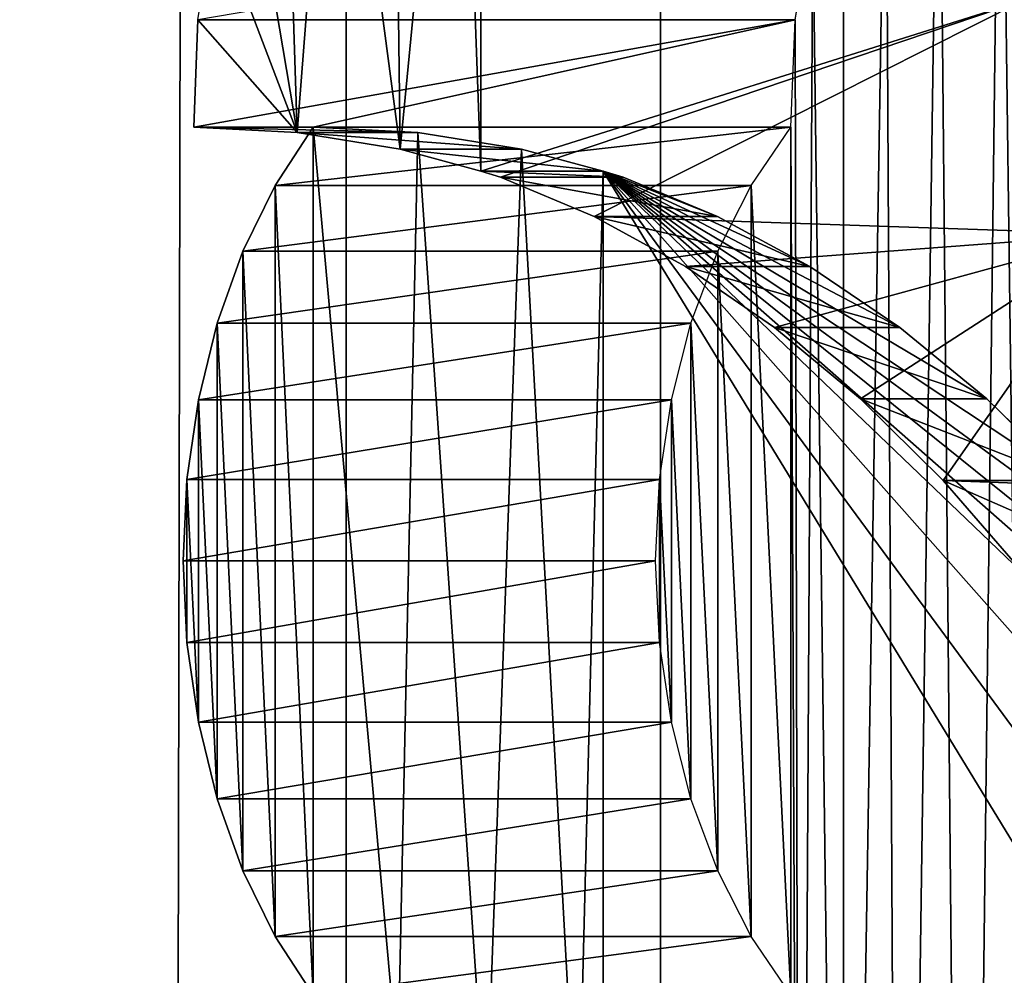
# Model space of a CAD drawing. Units: millimetres. Extents: x 0 to 178, y 0 to 2400.
# Drawn here: x 123 to 129, y 954 to 960 of the extents above; entities that cross this region are included whole.
import ezdxf

# ---------------------------------------------------------------- set-up
doc = ezdxf.new("R2010")
doc.units = ezdxf.units.MM
doc.header["$LTSCALE"] = 25.4
doc.layers.get('0').update_dxf_attribs({"true_color": 0xff5454})

# ---------------------------------------------------------------- blocks, each defined once
blk = doc.blocks.new('Komponent_2')
at = {"color": 0}
for p, q in [((166.152, 2449.8585, 156.2325), (166.152, 49.8585, 156.2325)), ((166.152, 2449.8585, 156.2325), (166.152, 49.8585, 156.2325)), ((167.971, 49.8585, 132.3016), (167.971, 2449.8585, 132.3016)), ((167.971, 49.8585, 132.3016), (167.971, 2449.8585, 132.3016))]:
    blk.add_line(p, q, dxfattribs=at)
at = {"color": 254, "true_color": 0xd8d2cd}
mesh = blk.add_polyface(dxfattribs=at)
corners = [(166.152, 49.8585, 156.2325), (128.6481, 2449.8585, 173.1924), (128.6481, 49.8585, 173.1924), (166.152, 2449.8585, 156.2325)]
mesh.append_faces([[corners[k] for k in face] for face in [(0, 1, 2), (1, 0, 3)]], dxfattribs={"vtx0": -1, "color": 254})
mesh = blk.add_polyface(dxfattribs=at)
corners = [(167.971, 2449.8585, 132.3016), (163.3401, 49.8585, 136.5053), (163.3401, 2449.8585, 136.5053), (167.971, 49.8585, 132.3016)]
mesh.append_faces([[corners[k] for k in face] for face in [(0, 1, 2), (1, 0, 3)]], dxfattribs={"vtx0": -1, "color": 254})
mesh = blk.add_polyface(dxfattribs=at)
corners = [(197.7677, 2449.8585, 122.4772), (166.152, 49.8585, 156.2325), (197.7677, 49.8585, 122.4772), (166.152, 2449.8585, 156.2325)]
mesh.append_faces([[corners[k] for k in face] for face in [(0, 1, 2), (1, 0, 3)]], dxfattribs={"vtx0": -1, "color": 254})
mesh = blk.add_polyface(dxfattribs=at)
corners = [(167.971, 2449.8585, 132.3016), (172.2706, 49.8585, 127.7179), (167.971, 49.8585, 132.3016), (172.2706, 2449.8585, 127.7179)]
mesh.append_faces([[corners[k] for k in face] for face in [(0, 1, 2), (1, 0, 3)]], dxfattribs={"vtx0": -1, "color": 254})
blk = doc.blocks.new('Grupuj_1')
at = {"color": 0}
for p, q in [((20.3168, 86.5109, 82.2827), (20.3168, 90.1579, 82.2827)), ((20.3168, 86.5109, 82.2827), (20.3168, 90.1579, 82.2827)), ((22.1346, 87.3884, 87.4237), (22.237, 87.9933, 87.3279)), ((22.1346, 87.3884, 87.4237), (18.6564, 86.7666, 83.8347)), ((18.6795, 87.3884, 83.8131), (18.6564, 86.7666, 83.8347)), ((22.1346, 87.3884, 87.4237), (18.6564, 86.7666, 83.8347)), ((18.6795, 87.3884, 83.8131), (18.6564, 86.7666, 83.8347)), ((22.1346, 87.3884, 87.4237), (18.6795, 87.3884, 83.8131)), ((22.1346, 87.3884, 87.4237), (18.6795, 87.3884, 83.8131)), ((22.1346, 87.3884, 87.4237), (19.3471, 86.7666, 84.557)), ((22.1346, 87.3884, 87.4237), (19.3471, 86.7666, 84.557)), ((22.1102, 86.7666, 87.4464), (22.1346, 87.3884, 87.4237)), ((18.6564, 86.7666, 83.8347), (19.3471, 86.7666, 84.557)), ((18.6564, 86.7666, 83.8347), (19.9516, 86.7362, 83.9921)), ((18.6564, 86.7666, 83.8347), (19.3471, 86.7666, 84.557)), ((18.6564, 86.7666, 83.8347), (19.9516, 86.7362, 83.9921)), ((18.6564, 86.7666, 83.8347), (19.2547, 86.7362, 83.2755)), ((18.6564, 86.7666, 83.8347), (19.2547, 86.7362, 83.2755)), ((22.1102, 86.7666, 87.4464), (19.127, 86.4293, 84.7628)), ((22.1102, 86.7666, 87.4464), (19.127, 86.4293, 84.7628)), ((19.3471, 86.7666, 84.557), (19.127, 86.4293, 84.7628)), ((19.3471, 86.7666, 84.557), (19.127, 86.4293, 84.7628)), ((19.3471, 86.7666, 84.557), (22.1102, 86.7666, 87.4464)), ((19.9516, 86.7362, 83.9921), (19.3471, 86.7666, 84.557)), ((19.3471, 86.7666, 84.557), (22.1102, 86.7666, 87.4464)), ((19.9516, 86.7362, 83.9921), (19.3471, 86.7666, 84.557)), ((21.8812, 86.4293, 87.6605), (22.1102, 86.7666, 87.4464)), ((19.9516, 86.7362, 83.9921), (19.2547, 86.7362, 83.2755)), ((19.2547, 86.7362, 83.2755), (20.5529, 86.6395, 83.4301)), ((19.2547, 86.7362, 83.2755), (19.85, 86.6395, 82.7191)), ((19.2547, 86.7362, 83.2755), (20.5529, 86.6395, 83.4301)), ((19.9516, 86.7362, 83.9921), (19.2547, 86.7362, 83.2755)), ((19.2547, 86.7362, 83.2755), (19.85, 86.6395, 82.7191)), ((20.5529, 86.6395, 83.4301), (19.9516, 86.7362, 83.9921)), ((20.5529, 86.6395, 83.4301), (19.9516, 86.7362, 83.9921)), ((19.85, 86.6395, 82.7191), (20.5529, 86.6395, 83.4301)), ((20.3168, 86.5109, 82.2827), (19.85, 86.6395, 82.7191)), ((19.85, 86.6395, 82.7191), (21.0245, 86.5109, 82.9893)), ((20.3168, 86.5109, 82.2827), (19.85, 86.6395, 82.7191)), ((19.85, 86.6395, 82.7191), (21.0245, 86.5109, 82.9893)), ((19.85, 86.6395, 82.7191), (20.5529, 86.6395, 83.4301)), ((21.0245, 86.5109, 82.9893), (20.5529, 86.6395, 83.4301)), ((21.0245, 86.5109, 82.9893), (20.5529, 86.6395, 83.4301)), ((20.4308, 86.4772, 82.1603), (20.3168, 86.5109, 82.2827)), ((20.3168, 86.5109, 82.2827), (21.1397, 86.4772, 82.8656)), ((21.0245, 86.5109, 82.9893), (20.3168, 86.5109, 82.2827)), ((20.3168, 86.5109, 82.2827), (21.1397, 86.4772, 82.8656)), ((20.4308, 86.4772, 82.1603), (20.3168, 86.5109, 82.2827)), ((21.0245, 86.5109, 82.9893), (20.3168, 86.5109, 82.2827)), ((20.9717, 86.2501, 81.5798), (20.4308, 86.4772, 82.1603)), ((20.4308, 86.4772, 82.1603), (21.686, 86.2501, 82.2792)), ((21.1397, 86.4772, 82.8656), (20.4308, 86.4772, 82.1603)), ((20.4308, 86.4772, 82.1603), (21.686, 86.2501, 82.2792)), ((20.9717, 86.2501, 81.5798), (20.4308, 86.4772, 82.1603)), ((21.1397, 86.4772, 82.8656), (20.4308, 86.4772, 82.1603)), ((21.1397, 86.4772, 82.8656), (21.0245, 86.5109, 82.9893)), ((21.0245, 80.6565, 82.9893), (21.0245, 86.5109, 82.9893)), ((21.1397, 86.4772, 82.8656), (21.0245, 86.5109, 82.9893)), ((21.0245, 80.6565, 82.9893), (21.0245, 86.5109, 82.9893)), ((21.686, 86.2501, 82.2792), (21.1397, 86.4772, 82.8656)), ((21.686, 86.2501, 82.2792), (21.1397, 86.4772, 82.8656)), ((21.8812, 86.4293, 87.6605), (18.9406, 86.0489, 84.9371)), ((21.8812, 86.4293, 87.6605), (18.9406, 86.0489, 84.9371)), ((19.127, 86.4293, 84.7628), (18.9406, 86.0489, 84.9371)), ((19.127, 86.4293, 84.7628), (18.9406, 86.0489, 84.9371)), ((21.8812, 86.4293, 87.6605), (19.127, 86.4293, 84.7628)), ((21.8812, 86.4293, 87.6605), (19.127, 86.4293, 84.7628)), ((21.6873, 86.0489, 87.8417), (21.8812, 86.4293, 87.6605)), ((21.5009, 85.9593, 81.0117), (20.9717, 86.2501, 81.5798)), ((20.9717, 86.2501, 81.5798), (22.2206, 85.9593, 81.7053)), ((21.686, 86.2501, 82.2792), (20.9717, 86.2501, 81.5798)), ((21.686, 86.2501, 82.2792), (20.9717, 86.2501, 81.5798)), ((20.9717, 86.2501, 81.5798), (22.2206, 85.9593, 81.7053)), ((21.5009, 85.9593, 81.0117), (20.9717, 86.2501, 81.5798)), ((22.2206, 85.9593, 81.7053), (21.686, 86.2501, 82.2792)), ((22.2206, 85.9593, 81.7053), (21.686, 86.2501, 82.2792)), ((21.6873, 86.0489, 87.8417), (18.7916, 85.6328, 85.0763)), ((18.9406, 86.0489, 84.9371), (18.7916, 85.6328, 85.0763)), ((21.6873, 86.0489, 87.8417), (18.7916, 85.6328, 85.0763)), ((18.9406, 86.0489, 84.9371), (18.7916, 85.6328, 85.0763)), ((21.6873, 86.0489, 87.8417), (18.9406, 86.0489, 84.9371)), ((21.6873, 86.0489, 87.8417), (18.9406, 86.0489, 84.9371)), ((21.5323, 85.6328, 87.9866), (21.6873, 86.0489, 87.8417)), ((22.0157, 85.6065, 80.4591), (21.5009, 85.9593, 81.0117)), ((21.5009, 85.9593, 81.0117), (22.7407, 85.6065, 81.1471)), ((22.0157, 85.6065, 80.4591), (21.5009, 85.9593, 81.0117)), ((22.2206, 85.9593, 81.7053), (21.5009, 85.9593, 81.0117)), ((21.5009, 85.9593, 81.0117), (22.7407, 85.6065, 81.1471)), ((22.2206, 85.9593, 81.7053), (21.5009, 85.9593, 81.0117)), ((22.7407, 85.6065, 81.1471), (22.2206, 85.9593, 81.7053)), ((22.7407, 85.6065, 81.1471), (22.2206, 85.9593, 81.7053)), ((21.5323, 85.6328, 87.9866), (18.683, 85.1894, 85.1778)), ((21.5323, 85.6328, 87.9866), (18.683, 85.1894, 85.1778)), ((18.7916, 85.6328, 85.0763), (18.683, 85.1894, 85.1778)), ((18.7916, 85.6328, 85.0763), (18.683, 85.1894, 85.1778)), ((21.5323, 85.6328, 87.9866), (18.7916, 85.6328, 85.0763)), ((21.5323, 85.6328, 87.9866), (18.7916, 85.6328, 85.0763)), ((21.4193, 85.1894, 88.0922), (21.5323, 85.6328, 87.9866)), ((22.5133, 85.1935, 79.925), (22.0157, 85.6065, 80.4591)), ((22.7407, 85.6065, 81.1471), (22.0157, 85.6065, 80.4591)), ((22.0157, 85.6065, 80.4591), (23.2433, 85.1935, 80.6075)), ((22.7407, 85.6065, 81.1471), (22.0157, 85.6065, 80.4591)), ((22.0157, 85.6065, 80.4591), (23.2433, 85.1935, 80.6075)), ((22.5133, 85.1935, 79.925), (22.0157, 85.6065, 80.4591)), ((23.2433, 85.1935, 80.6075), (22.7407, 85.6065, 81.1471)), ((23.2433, 85.1935, 80.6075), (22.7407, 85.6065, 81.1471)), ((21.4193, 85.1894, 88.0922), (18.617, 84.7274, 85.2395)), ((21.4193, 85.1894, 88.0922), (18.617, 84.7274, 85.2395)), ((18.683, 85.1894, 85.1778), (18.617, 84.7274, 85.2395)), ((18.683, 85.1894, 85.1778), (18.617, 84.7274, 85.2395)), ((21.4193, 85.1894, 88.0922), (18.683, 85.1894, 85.1778)), ((21.4193, 85.1894, 88.0922), (18.683, 85.1894, 85.1778)), ((21.3506, 84.7274, 88.1564), (21.4193, 85.1894, 88.0922)), ((22.991, 84.7226, 79.4122), (22.5133, 85.1935, 79.925)), ((22.5133, 85.1935, 79.925), (23.726, 84.7226, 80.0894)), ((23.2433, 85.1935, 80.6075), (22.5133, 85.1935, 79.925)), ((23.2433, 85.1935, 80.6075), (22.5133, 85.1935, 79.925)), ((22.5133, 85.1935, 79.925), (23.726, 84.7226, 80.0894)), ((22.991, 84.7226, 79.4122), (22.5133, 85.1935, 79.925)), ((23.726, 84.7226, 80.0894), (23.2433, 85.1935, 80.6075)), ((23.726, 84.7226, 80.0894), (23.2433, 85.1935, 80.6075)), ((21.3506, 84.7274, 88.1564), (18.5949, 84.256, 85.2602)), ((21.3506, 84.7274, 88.1564), (18.5949, 84.256, 85.2602)), ((18.617, 84.7274, 85.2395), (18.5949, 84.256, 85.2602)), ((18.617, 84.7274, 85.2395), (18.5949, 84.256, 85.2602)), ((21.3506, 84.7274, 88.1564), (18.617, 84.7274, 85.2395)), ((21.3506, 84.7274, 88.1564), (18.617, 84.7274, 85.2395)), ((21.3276, 84.256, 88.1779), (21.3506, 84.7274, 88.1564)), ((23.4464, 84.1961, 78.9234), (22.991, 84.7226, 79.4122)), ((22.991, 84.7226, 79.4122), (24.186, 84.1961, 79.5957)), ((23.4464, 84.1961, 78.9234), (22.991, 84.7226, 79.4122)), ((23.726, 84.7226, 80.0894), (22.991, 84.7226, 79.4122)), ((22.991, 84.7226, 79.4122), (24.186, 84.1961, 79.5957)), ((23.726, 84.7226, 80.0894), (22.991, 84.7226, 79.4122)), ((21.3276, 84.256, 88.1779), (18.5949, 84.256, 85.2602)), ((21.3276, 84.256, 88.1779), (18.5949, 84.256, 85.2602)), ((18.5949, 84.256, 85.2602), (18.617, 83.7847, 85.2395)), ((18.5949, 84.256, 85.2602), (18.617, 83.7847, 85.2395)), ((21.3276, 84.256, 88.1779), (18.617, 83.7847, 85.2395)), ((21.3276, 84.256, 88.1779), (18.617, 83.7847, 85.2395)), ((21.3506, 83.7847, 88.1564), (21.3276, 84.256, 88.1779)), ((21.3506, 83.7847, 88.1564), (18.617, 83.7847, 85.2395)), ((18.617, 83.7847, 85.2395), (18.683, 83.3227, 85.1778)), ((21.3506, 83.7847, 88.1564), (18.617, 83.7847, 85.2395)), ((18.617, 83.7847, 85.2395), (18.683, 83.3227, 85.1778)), ((21.3506, 83.7847, 88.1564), (18.683, 83.3227, 85.1778)), ((21.3506, 83.7847, 88.1564), (18.683, 83.3227, 85.1778)), ((21.4193, 83.3227, 88.0922), (21.3506, 83.7847, 88.1564)), ((21.4193, 83.3227, 88.0922), (18.683, 83.3227, 85.1778)), ((21.4193, 83.3227, 88.0922), (18.683, 83.3227, 85.1778)), ((18.683, 83.3227, 85.1778), (18.7916, 82.8793, 85.0763)), ((18.683, 83.3227, 85.1778), (18.7916, 82.8793, 85.0763)), ((21.4193, 83.3227, 88.0922), (18.7916, 82.8793, 85.0763)), ((21.4193, 83.3227, 88.0922), (18.7916, 82.8793, 85.0763)), ((21.5323, 82.8793, 87.9866), (21.4193, 83.3227, 88.0922)), ((21.5323, 82.8793, 87.9866), (18.7916, 82.8793, 85.0763)), ((21.5323, 82.8793, 87.9866), (18.7916, 82.8793, 85.0763)), ((18.7916, 82.8793, 85.0763), (18.9406, 82.4632, 84.9371)), ((18.7916, 82.8793, 85.0763), (18.9406, 82.4632, 84.9371)), ((21.5323, 82.8793, 87.9866), (18.9406, 82.4632, 84.9371)), ((21.5323, 82.8793, 87.9866), (18.9406, 82.4632, 84.9371)), ((21.6873, 82.4632, 87.8417), (21.5323, 82.8793, 87.9866)), ((21.6873, 82.4632, 87.8417), (18.9406, 82.4632, 84.9371)), ((18.9406, 82.4632, 84.9371), (19.127, 82.0828, 84.7628)), ((21.6873, 82.4632, 87.8417), (18.9406, 82.4632, 84.9371)), ((18.9406, 82.4632, 84.9371), (19.127, 82.0828, 84.7628)), ((21.6873, 82.4632, 87.8417), (19.127, 82.0828, 84.7628)), ((21.6873, 82.4632, 87.8417), (19.127, 82.0828, 84.7628)), ((21.8812, 82.0828, 87.6605), (21.6873, 82.4632, 87.8417)), ((21.8812, 82.0828, 87.6605), (19.127, 82.0828, 84.7628)), ((19.127, 82.0828, 84.7628), (19.3471, 81.7455, 84.557)), ((21.8812, 82.0828, 87.6605), (19.127, 82.0828, 84.7628)), ((19.127, 82.0828, 84.7628), (19.3471, 81.7455, 84.557)), ((21.8812, 82.0828, 87.6605), (19.3471, 81.7455, 84.557)), ((21.8812, 82.0828, 87.6605), (19.3471, 81.7455, 84.557)), ((22.1102, 81.7455, 87.4464), (21.8812, 82.0828, 87.6605))]:
    blk.add_line(p, q, dxfattribs=at)
mesh = blk.add_polyface(dxfattribs=at)
corners = [(24.2804, 82.9883, 78.0281), (24.6146, 83.1137, 77.6694), (24.6547, 82.3134, 77.6264), (23.877, 83.617, 78.4612), (24.3764, 84.672, 77.9251), (23.4464, 84.1961, 78.9234), (22.991, 84.7226, 79.4122), (23.9864, 86.1471, 78.3438), (22.5133, 85.1935, 79.925), (22.0157, 85.6065, 80.4591), (21.5009, 85.9593, 81.0117), (20.9717, 86.2501, 81.5798), (23.4548, 87.5, 78.9144), (20.4308, 86.4772, 82.1603), (20.3168, 86.5109, 82.2827), (20.3168, 90.1579, 82.2827), (22.7957, 88.695, 79.6218), (22.0265, 89.7007, 80.4475), (21.6914, 90.0013, 80.8072), (21.3282, 90.1974, 81.1971), (20.5669, 90.2533, 82.0143), (20.9491, 90.2823, 81.604)]
mesh.append_faces([[corners[k] for k in face] for face in [(0, 1, 2), (19, 20, 21)]], dxfattribs={"vtx0": -1, "color": 0})
mesh.append_faces([[corners[k] for k in face] for face in [(1, 3, 4), (4, 6, 7), (7, 11, 12), (12, 15, 16), (16, 15, 17), (17, 15, 18), (18, 15, 19)]], dxfattribs={"vtx0": -1, "vtx1": -1, "color": 0})
mesh.append_faces([[corners[k] for k in face] for face in [(1, 0, 3), (4, 3, 5), (4, 5, 6), (7, 6, 8), (7, 8, 9), (7, 9, 10), (7, 10, 11), (12, 11, 13), (12, 13, 14), (12, 14, 15), (19, 15, 20)]], dxfattribs={"vtx0": -1, "vtx2": -1, "color": 0})
mesh = blk.add_polyface(dxfattribs=at)
corners = [(18.6795, 87.3884, 83.8131), (19.2547, 86.7362, 83.2755), (18.6564, 86.7666, 83.8347), (18.777, 87.9933, 83.722), (18.9455, 88.5611, 83.5645), (19.1794, 89.0727, 83.3459), (19.4708, 89.5109, 83.0735), (19.85, 86.6395, 82.7191), (19.81, 89.861, 82.7564), (20.1855, 90.1113, 82.4054), (20.3168, 86.5109, 82.2827), (20.3168, 90.1579, 82.2827)]
mesh.append_faces([[corners[k] for k in face] for face in [(0, 1, 2), (10, 9, 11)]], dxfattribs={"vtx0": -1, "color": 0})
mesh.append_faces([[corners[k] for k in face] for face in [(1, 6, 7), (7, 9, 10)]], dxfattribs={"vtx0": -1, "vtx1": -1, "color": 0})
mesh.append_faces([[corners[k] for k in face] for face in [(1, 0, 3), (1, 3, 4), (1, 4, 5), (1, 5, 6), (7, 6, 8), (7, 8, 9)]], dxfattribs={"vtx0": -1, "vtx2": -1, "color": 0})
mesh = blk.add_polyface(dxfattribs=at)
corners = [(22.237, 87.9933, 87.3279), (18.6795, 87.3884, 83.8131), (22.1346, 87.3884, 87.4237)]
mesh.append_faces([[corners[k] for k in face] for face in [(0, 1, 2)]], dxfattribs={"color": 0})
mesh = blk.add_polyface(dxfattribs=at)
corners = [(18.6795, 87.3884, 83.8131), (18.6564, 86.7666, 83.8347), (22.1346, 87.3884, 87.4237)]
mesh.append_faces([[corners[k] for k in face] for face in [(0, 1, 2)]], dxfattribs={"color": 0})
mesh = blk.add_polyface(dxfattribs=at)
corners = [(22.1346, 87.3884, 87.4237), (18.6564, 86.7666, 83.8347), (19.3471, 86.7666, 84.557)]
mesh.append_faces([[corners[k] for k in face] for face in [(0, 1, 2)]], dxfattribs={"color": 0})
mesh = blk.add_polyface(dxfattribs=at)
corners = [(22.1346, 87.3884, 87.4237), (19.3471, 86.7666, 84.557), (22.1102, 86.7666, 87.4464)]
mesh.append_faces([[corners[k] for k in face] for face in [(0, 1, 2)]], dxfattribs={"color": 0})
mesh = blk.add_polyface(dxfattribs=at)
corners = [(18.617, 84.7274, 85.2395), (18.617, 83.7847, 85.2395), (18.5949, 84.256, 85.2602), (18.683, 83.3227, 85.1778), (18.683, 85.1894, 85.1778), (18.7916, 82.8793, 85.0763), (18.7916, 85.6328, 85.0763), (18.9406, 82.4632, 84.9371), (18.9406, 86.0489, 84.9371), (19.127, 82.0828, 84.7628), (19.127, 86.4293, 84.7628), (19.3471, 81.7455, 84.557), (19.3471, 86.7666, 84.557), (19.8363, 81.3334, 84.0998), (19.9516, 86.7362, 83.9921), (20.3478, 80.9879, 83.6218), (20.5529, 86.6395, 83.4301), (20.8775, 80.7118, 83.1266), (21.0245, 86.5109, 82.9893), (21.0245, 80.6565, 82.9893)]
mesh.append_faces([[corners[k] for k in face] for face in [(0, 1, 2), (17, 18, 19)]], dxfattribs={"vtx0": -1, "color": 0})
mesh.append_faces([[corners[k] for k in face] for face in [(1, 0, 3), (3, 4, 5), (5, 6, 7), (7, 8, 9), (9, 10, 11), (11, 12, 13), (13, 14, 15), (15, 16, 17)]], dxfattribs={"vtx0": -1, "vtx1": -1, "color": 0})
mesh.append_faces([[corners[k] for k in face] for face in [(3, 0, 4), (5, 4, 6), (7, 6, 8), (9, 8, 10), (11, 10, 12), (13, 12, 14), (15, 14, 16), (17, 16, 18)]], dxfattribs={"vtx0": -1, "vtx2": -1, "color": 0})
mesh = blk.add_polyface(dxfattribs=at)
corners = [(19.3471, 86.7666, 84.557), (18.6564, 86.7666, 83.8347), (19.9516, 86.7362, 83.9921)]
mesh.append_faces([[corners[k] for k in face] for face in [(0, 1, 2)]], dxfattribs={"color": 0})
mesh = blk.add_polyface(dxfattribs=at)
corners = [(19.9516, 86.7362, 83.9921), (18.6564, 86.7666, 83.8347), (19.2547, 86.7362, 83.2755)]
mesh.append_faces([[corners[k] for k in face] for face in [(0, 1, 2)]], dxfattribs={"color": 0})
mesh = blk.add_polyface(dxfattribs=at)
corners = [(21.8812, 86.4293, 87.6605), (22.1102, 86.7666, 87.4464), (19.127, 86.4293, 84.7628)]
mesh.append_faces([[corners[k] for k in face] for face in [(0, 1, 2)]], dxfattribs={"color": 0})
mesh = blk.add_polyface(dxfattribs=at)
corners = [(22.1102, 86.7666, 87.4464), (19.3471, 86.7666, 84.557), (19.127, 86.4293, 84.7628)]
mesh.append_faces([[corners[k] for k in face] for face in [(0, 1, 2)]], dxfattribs={"color": 0})
mesh = blk.add_polyface(dxfattribs=at)
corners = [(20.5529, 86.6395, 83.4301), (19.2547, 86.7362, 83.2755), (19.85, 86.6395, 82.7191)]
mesh.append_faces([[corners[k] for k in face] for face in [(0, 1, 2)]], dxfattribs={"color": 0})
mesh = blk.add_polyface(dxfattribs=at)
corners = [(19.9516, 86.7362, 83.9921), (19.2547, 86.7362, 83.2755), (20.5529, 86.6395, 83.4301)]
mesh.append_faces([[corners[k] for k in face] for face in [(0, 1, 2)]], dxfattribs={"color": 0})
mesh = blk.add_polyface(dxfattribs=at)
corners = [(21.0245, 86.5109, 82.9893), (19.85, 86.6395, 82.7191), (20.3168, 86.5109, 82.2827)]
mesh.append_faces([[corners[k] for k in face] for face in [(0, 1, 2)]], dxfattribs={"color": 0})
mesh = blk.add_polyface(dxfattribs=at)
corners = [(20.5529, 86.6395, 83.4301), (19.85, 86.6395, 82.7191), (21.0245, 86.5109, 82.9893)]
mesh.append_faces([[corners[k] for k in face] for face in [(0, 1, 2)]], dxfattribs={"color": 0})
mesh = blk.add_polyface(dxfattribs=at)
corners = [(21.0245, 86.5109, 82.9893), (20.3168, 86.5109, 82.2827), (21.1397, 86.4772, 82.8656)]
mesh.append_faces([[corners[k] for k in face] for face in [(0, 1, 2)]], dxfattribs={"color": 0})
mesh = blk.add_polyface(dxfattribs=at)
corners = [(21.1397, 86.4772, 82.8656), (20.3168, 86.5109, 82.2827), (20.4308, 86.4772, 82.1603)]
mesh.append_faces([[corners[k] for k in face] for face in [(0, 1, 2)]], dxfattribs={"color": 0})
mesh = blk.add_polyface(dxfattribs=at)
corners = [(21.1397, 86.4772, 82.8656), (20.4308, 86.4772, 82.1603), (21.686, 86.2501, 82.2792)]
mesh.append_faces([[corners[k] for k in face] for face in [(0, 1, 2)]], dxfattribs={"color": 0})
mesh = blk.add_polyface(dxfattribs=at)
corners = [(21.686, 86.2501, 82.2792), (20.4308, 86.4772, 82.1603), (20.9717, 86.2501, 81.5798)]
mesh.append_faces([[corners[k] for k in face] for face in [(0, 1, 2)]], dxfattribs={"color": 0})
mesh = blk.add_polyface(dxfattribs=at)
corners = [(21.9117, 80.3754, 82.0369), (22.9567, 80.3348, 80.9152), (22.4336, 80.3179, 81.4767), (23.4768, 80.4263, 80.3569), (21.3949, 80.507, 82.5916), (23.9898, 80.5914, 79.8062), (21.0245, 80.6565, 82.9893), (24.4918, 80.8289, 79.2674), (21.0245, 86.5109, 82.9893), (24.9788, 81.1369, 78.7446), (25.447, 81.5131, 78.2421), (25.4065, 82.3134, 78.2855), (25.0285, 82.9883, 78.6913), (24.621, 83.617, 79.1288), (24.186, 84.1961, 79.5957), (23.726, 84.7226, 80.0894), (23.2433, 85.1935, 80.6075), (22.7407, 85.6065, 81.1471), (22.2206, 85.9593, 81.7053), (21.686, 86.2501, 82.2792), (21.1397, 86.4772, 82.8656)]
mesh.append_faces([[corners[k] for k in face] for face in [(0, 1, 2), (19, 8, 20)]], dxfattribs={"vtx0": -1, "color": 0})
mesh.append_faces([[corners[k] for k in face] for face in [(1, 0, 3), (3, 4, 5), (5, 6, 7), (7, 8, 9), (9, 8, 10), (10, 8, 11), (11, 8, 12), (12, 8, 13), (13, 8, 14), (14, 8, 15), (15, 8, 16), (16, 8, 17), (17, 8, 18), (18, 8, 19)]], dxfattribs={"vtx0": -1, "vtx1": -1, "color": 0})
mesh.append_faces([[corners[k] for k in face] for face in [(3, 0, 4), (5, 4, 6), (7, 6, 8)]], dxfattribs={"vtx0": -1, "vtx2": -1, "color": 0})
mesh = blk.add_polyface(dxfattribs=at)
corners = [(21.8812, 86.4293, 87.6605), (18.9406, 86.0489, 84.9371), (21.6873, 86.0489, 87.8417)]
mesh.append_faces([[corners[k] for k in face] for face in [(0, 1, 2)]], dxfattribs={"color": 0})
mesh = blk.add_polyface(dxfattribs=at)
corners = [(19.127, 86.4293, 84.7628), (18.9406, 86.0489, 84.9371), (21.8812, 86.4293, 87.6605)]
mesh.append_faces([[corners[k] for k in face] for face in [(0, 1, 2)]], dxfattribs={"color": 0})
mesh = blk.add_polyface(dxfattribs=at)
corners = [(21.686, 86.2501, 82.2792), (20.9717, 86.2501, 81.5798), (22.2206, 85.9593, 81.7053)]
mesh.append_faces([[corners[k] for k in face] for face in [(0, 1, 2)]], dxfattribs={"color": 0})
mesh = blk.add_polyface(dxfattribs=at)
corners = [(22.2206, 85.9593, 81.7053), (20.9717, 86.2501, 81.5798), (21.5009, 85.9593, 81.0117)]
mesh.append_faces([[corners[k] for k in face] for face in [(0, 1, 2)]], dxfattribs={"color": 0})
mesh = blk.add_polyface(dxfattribs=at)
corners = [(18.9406, 86.0489, 84.9371), (18.7916, 85.6328, 85.0763), (21.6873, 86.0489, 87.8417)]
mesh.append_faces([[corners[k] for k in face] for face in [(0, 1, 2)]], dxfattribs={"color": 0})
mesh = blk.add_polyface(dxfattribs=at)
corners = [(21.6873, 86.0489, 87.8417), (18.7916, 85.6328, 85.0763), (21.5323, 85.6328, 87.9866)]
mesh.append_faces([[corners[k] for k in face] for face in [(0, 1, 2)]], dxfattribs={"color": 0})
mesh = blk.add_polyface(dxfattribs=at)
corners = [(22.7407, 85.6065, 81.1471), (21.5009, 85.9593, 81.0117), (22.0157, 85.6065, 80.4591)]
mesh.append_faces([[corners[k] for k in face] for face in [(0, 1, 2)]], dxfattribs={"color": 0})
mesh = blk.add_polyface(dxfattribs=at)
corners = [(22.2206, 85.9593, 81.7053), (21.5009, 85.9593, 81.0117), (22.7407, 85.6065, 81.1471)]
mesh.append_faces([[corners[k] for k in face] for face in [(0, 1, 2)]], dxfattribs={"color": 0})
mesh = blk.add_polyface(dxfattribs=at)
corners = [(21.5323, 85.6328, 87.9866), (18.683, 85.1894, 85.1778), (21.4193, 85.1894, 88.0922)]
mesh.append_faces([[corners[k] for k in face] for face in [(0, 1, 2)]], dxfattribs={"color": 0})
mesh = blk.add_polyface(dxfattribs=at)
corners = [(18.7916, 85.6328, 85.0763), (18.683, 85.1894, 85.1778), (21.5323, 85.6328, 87.9866)]
mesh.append_faces([[corners[k] for k in face] for face in [(0, 1, 2)]], dxfattribs={"color": 0})
mesh = blk.add_polyface(dxfattribs=at)
corners = [(22.7407, 85.6065, 81.1471), (22.0157, 85.6065, 80.4591), (23.2433, 85.1935, 80.6075)]
mesh.append_faces([[corners[k] for k in face] for face in [(0, 1, 2)]], dxfattribs={"color": 0})
mesh = blk.add_polyface(dxfattribs=at)
corners = [(23.2433, 85.1935, 80.6075), (22.0157, 85.6065, 80.4591), (22.5133, 85.1935, 79.925)]
mesh.append_faces([[corners[k] for k in face] for face in [(0, 1, 2)]], dxfattribs={"color": 0})
mesh = blk.add_polyface(dxfattribs=at)
corners = [(21.4193, 85.1894, 88.0922), (18.617, 84.7274, 85.2395), (21.3506, 84.7274, 88.1564)]
mesh.append_faces([[corners[k] for k in face] for face in [(0, 1, 2)]], dxfattribs={"color": 0})
mesh = blk.add_polyface(dxfattribs=at)
corners = [(18.683, 85.1894, 85.1778), (18.617, 84.7274, 85.2395), (21.4193, 85.1894, 88.0922)]
mesh.append_faces([[corners[k] for k in face] for face in [(0, 1, 2)]], dxfattribs={"color": 0})
mesh = blk.add_polyface(dxfattribs=at)
corners = [(23.2433, 85.1935, 80.6075), (22.5133, 85.1935, 79.925), (23.726, 84.7226, 80.0894)]
mesh.append_faces([[corners[k] for k in face] for face in [(0, 1, 2)]], dxfattribs={"color": 0})
mesh = blk.add_polyface(dxfattribs=at)
corners = [(23.726, 84.7226, 80.0894), (22.5133, 85.1935, 79.925), (22.991, 84.7226, 79.4122)]
mesh.append_faces([[corners[k] for k in face] for face in [(0, 1, 2)]], dxfattribs={"color": 0})
mesh = blk.add_polyface(dxfattribs=at)
corners = [(21.3506, 84.7274, 88.1564), (18.5949, 84.256, 85.2602), (21.3276, 84.256, 88.1779)]
mesh.append_faces([[corners[k] for k in face] for face in [(0, 1, 2)]], dxfattribs={"color": 0})
mesh = blk.add_polyface(dxfattribs=at)
corners = [(18.617, 84.7274, 85.2395), (18.5949, 84.256, 85.2602), (21.3506, 84.7274, 88.1564)]
mesh.append_faces([[corners[k] for k in face] for face in [(0, 1, 2)]], dxfattribs={"color": 0})
mesh = blk.add_polyface(dxfattribs=at)
corners = [(24.186, 84.1961, 79.5957), (22.991, 84.7226, 79.4122), (23.4464, 84.1961, 78.9234)]
mesh.append_faces([[corners[k] for k in face] for face in [(0, 1, 2)]], dxfattribs={"color": 0})
mesh = blk.add_polyface(dxfattribs=at)
corners = [(23.726, 84.7226, 80.0894), (22.991, 84.7226, 79.4122), (24.186, 84.1961, 79.5957)]
mesh.append_faces([[corners[k] for k in face] for face in [(0, 1, 2)]], dxfattribs={"color": 0})
mesh = blk.add_polyface(dxfattribs=at)
corners = [(18.5949, 84.256, 85.2602), (18.617, 83.7847, 85.2395), (21.3276, 84.256, 88.1779)]
mesh.append_faces([[corners[k] for k in face] for face in [(0, 1, 2)]], dxfattribs={"color": 0})
mesh = blk.add_polyface(dxfattribs=at)
corners = [(21.3276, 84.256, 88.1779), (18.617, 83.7847, 85.2395), (21.3506, 83.7847, 88.1564)]
mesh.append_faces([[corners[k] for k in face] for face in [(0, 1, 2)]], dxfattribs={"color": 0})
mesh = blk.add_polyface(dxfattribs=at)
corners = [(18.617, 83.7847, 85.2395), (18.683, 83.3227, 85.1778), (21.3506, 83.7847, 88.1564)]
mesh.append_faces([[corners[k] for k in face] for face in [(0, 1, 2)]], dxfattribs={"color": 0})
mesh = blk.add_polyface(dxfattribs=at)
corners = [(21.3506, 83.7847, 88.1564), (18.683, 83.3227, 85.1778), (21.4193, 83.3227, 88.0922)]
mesh.append_faces([[corners[k] for k in face] for face in [(0, 1, 2)]], dxfattribs={"color": 0})
mesh = blk.add_polyface(dxfattribs=at)
corners = [(18.683, 83.3227, 85.1778), (18.7916, 82.8793, 85.0763), (21.4193, 83.3227, 88.0922)]
mesh.append_faces([[corners[k] for k in face] for face in [(0, 1, 2)]], dxfattribs={"color": 0})
mesh = blk.add_polyface(dxfattribs=at)
corners = [(21.4193, 83.3227, 88.0922), (18.7916, 82.8793, 85.0763), (21.5323, 82.8793, 87.9866)]
mesh.append_faces([[corners[k] for k in face] for face in [(0, 1, 2)]], dxfattribs={"color": 0})
mesh = blk.add_polyface(dxfattribs=at)
corners = [(18.7916, 82.8793, 85.0763), (18.9406, 82.4632, 84.9371), (21.5323, 82.8793, 87.9866)]
mesh.append_faces([[corners[k] for k in face] for face in [(0, 1, 2)]], dxfattribs={"color": 0})
mesh = blk.add_polyface(dxfattribs=at)
corners = [(21.5323, 82.8793, 87.9866), (18.9406, 82.4632, 84.9371), (21.6873, 82.4632, 87.8417)]
mesh.append_faces([[corners[k] for k in face] for face in [(0, 1, 2)]], dxfattribs={"color": 0})
mesh = blk.add_polyface(dxfattribs=at)
corners = [(18.9406, 82.4632, 84.9371), (19.127, 82.0828, 84.7628), (21.6873, 82.4632, 87.8417)]
mesh.append_faces([[corners[k] for k in face] for face in [(0, 1, 2)]], dxfattribs={"color": 0})
mesh = blk.add_polyface(dxfattribs=at)
corners = [(21.6873, 82.4632, 87.8417), (19.127, 82.0828, 84.7628), (21.8812, 82.0828, 87.6605)]
mesh.append_faces([[corners[k] for k in face] for face in [(0, 1, 2)]], dxfattribs={"color": 0})
mesh = blk.add_polyface(dxfattribs=at)
corners = [(21.8812, 82.0828, 87.6605), (19.127, 82.0828, 84.7628), (19.3471, 81.7455, 84.557)]
mesh.append_faces([[corners[k] for k in face] for face in [(0, 1, 2)]], dxfattribs={"color": 0})
mesh = blk.add_polyface(dxfattribs=at)
corners = [(21.8812, 82.0828, 87.6605), (19.3471, 81.7455, 84.557), (22.1102, 81.7455, 87.4464)]
mesh.append_faces([[corners[k] for k in face] for face in [(0, 1, 2)]], dxfattribs={"color": 0})

msp = doc.modelspace()

# ---------------------------------------------------------------- linework, layer by layer
at = {"color": 0}
for p, q in [((127.2975, 959.6714, 130.2454), (127.3999, 960.2764, 130.1497)), ((127.2731, 959.0497, 130.2682), (127.2975, 959.6714, 130.2454)), ((127.0441, 958.7124, 130.4823), (127.2731, 959.0497, 130.2682)), ((126.8502, 958.3319, 130.6635), (127.0441, 958.7124, 130.4823)), ((126.6952, 957.9159, 130.8084), (126.8502, 958.3319, 130.6635)), ((126.5822, 957.4724, 130.914), (126.6952, 957.9159, 130.8084)), ((126.5135, 957.0104, 130.9782), (126.5822, 957.4724, 130.914)), ((126.4905, 956.5391, 130.9997), (126.5135, 957.0104, 130.9782)), ((126.5135, 956.0678, 130.9782), (126.4905, 956.5391, 130.9997)), ((126.5822, 955.6058, 130.914), (126.5135, 956.0678, 130.9782)), ((126.6952, 955.1624, 130.8084), (126.5822, 955.6058, 130.914)), ((126.8502, 954.7463, 130.6635), (126.6952, 955.1624, 130.8084)), ((127.0441, 954.3658, 130.4823), (126.8502, 954.7463, 130.6635)), ((127.2731, 954.0286, 130.2682), (127.0441, 954.3658, 130.4823))]:
    msp.add_line(p, q, dxfattribs=at)

# ---------------------------------------------------------------- block references
at = {"color": 254, "true_color": 0xd8d2cd}
msp.add_blockref('Komponent_2', (-41.4519, -49.8585), dxfattribs=at)
at = {"color": 0, "zscale": 1.5}
msp.add_blockref('Grupuj_1', (105.1629, 872.2831, -8.3928), dxfattribs=at)

# ---------------------------------------------------------------- meshes
at = {"color": 0}
mesh = msp.add_polyface(dxfattribs=at)
corners = [(126.5135, 957.0104, 130.9782), (126.5135, 956.0678, 130.9782), (126.4905, 956.5391, 130.9997), (126.5822, 955.6058, 130.914), (126.5822, 957.4724, 130.914), (126.6952, 955.1624, 130.8084), (126.6952, 957.9159, 130.8084), (126.8502, 954.7463, 130.6635), (126.8502, 958.3319, 130.6635), (127.0441, 954.3658, 130.4823), (127.0441, 958.7124, 130.4823), (127.2731, 954.0286, 130.2682), (127.2731, 959.0497, 130.2682), (126.4832, 951.9927, 131.0065), (126.4417, 951.0474, 131.0453), (126.4415, 951.522, 131.0455), (126.4837, 950.5768, 131.006), (126.5661, 952.4518, 130.929), (126.567, 950.1178, 130.9282), (126.6889, 952.8919, 130.8143), (126.69, 949.6779, 130.8132), (126.8495, 953.3059, 130.6642), (126.851, 949.2642, 130.6628), (127.0453, 953.6868, 130.4811), (127.047, 948.8835, 130.4795), (127.0542, 948.2085, 130.4728), (127.148, 947.5472, 130.3851), (127.3254, 946.9227, 130.2193), (127.2975, 959.6714, 130.2454), (127.3999, 960.2764, 130.1497), (127.58, 946.3567, 129.9813), (127.577, 960.8442, 129.9842), (127.8228, 961.3558, 129.7544), (127.903, 945.8689, 129.6794), (128.1291, 961.7939, 129.4682), (128.2832, 945.4765, 129.3241), (128.4855, 962.1441, 129.135), (128.7072, 945.1931, 128.9277), (128.8802, 962.3943, 128.7661), (129.0181, 945.0802, 128.6372), (129.0181, 948.577, 128.6372), (129.0181, 962.441, 128.6372)]
mesh.append_faces([[corners[k] for k in face] for face in [(0, 1, 2), (13, 14, 15), (40, 38, 41)]], dxfattribs={"vtx0": -1, "color": 0})
mesh.append_faces([[corners[k] for k in face] for face in [(1, 0, 3), (3, 4, 5), (5, 6, 7), (7, 8, 9), (9, 10, 11), (14, 13, 16), (16, 17, 18), (18, 19, 20), (20, 21, 22), (22, 23, 24), (24, 11, 25), (25, 11, 26), (26, 11, 27), (27, 29, 30), (30, 32, 33), (33, 34, 35), (35, 36, 37), (37, 38, 39), (39, 38, 40)]], dxfattribs={"vtx0": -1, "vtx1": -1, "color": 0})
mesh.append_faces([[corners[k] for k in face] for face in [(27, 11, 12)]], dxfattribs={"vtx0": -1, "vtx1": -1, "vtx2": -1, "color": 0})
mesh.append_faces([[corners[k] for k in face] for face in [(3, 0, 4), (5, 4, 6), (7, 6, 8), (9, 8, 10), (11, 10, 12), (16, 13, 17), (18, 17, 19), (20, 19, 21), (22, 21, 23), (24, 23, 11), (27, 12, 28), (27, 28, 29), (30, 29, 31), (30, 31, 32), (33, 32, 34), (35, 34, 36), (37, 36, 38)]], dxfattribs={"vtx0": -1, "vtx2": -1, "color": 0})

doc.saveas('drawing.dxf')
